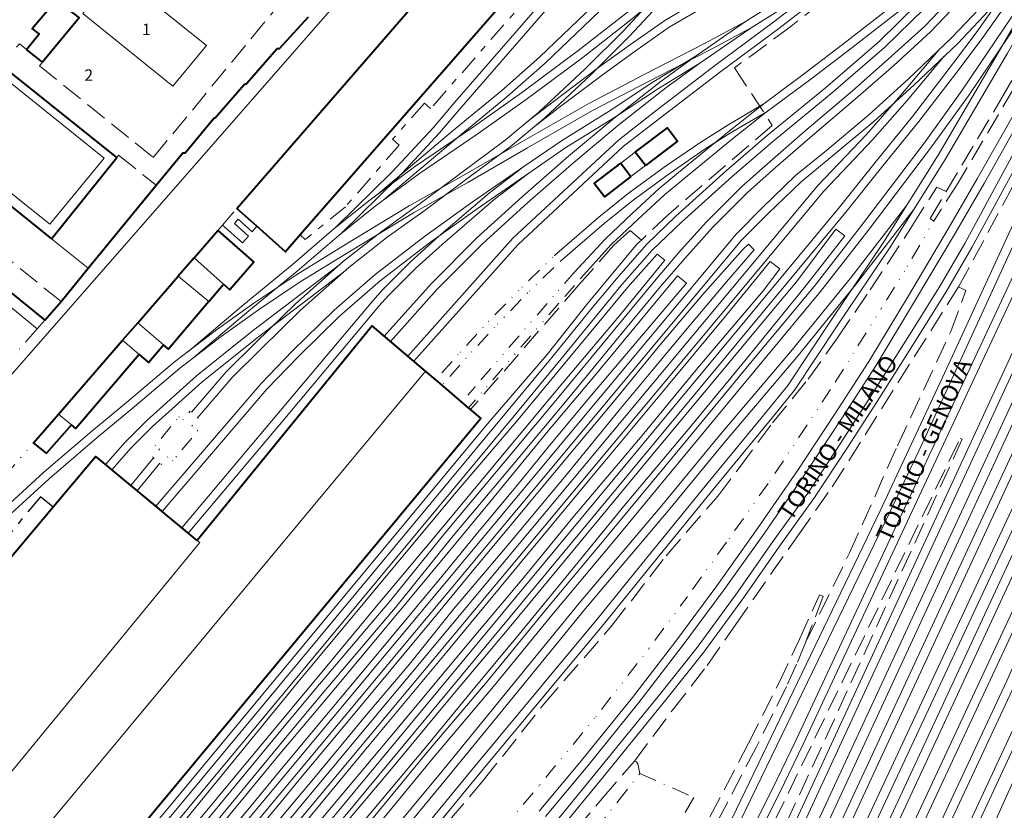
# Model space of a CAD drawing. Units: metres. Extents: x 1394975 to 1396314, y 4989284 to 4991508.
# Drawn here: x 1395324 to 1395496, y 4989614 to 4989753 of the extents above; entities that cross this region are included whole.
import ezdxf

# ---------------------------------------------------------------- set-up
doc = ezdxf.new("R2010")
doc.units = ezdxf.units.M
doc.header["$LTSCALE"] = 0.03
doc.header["$MEASUREMENT"] = 0
for name, pattern in [('DGN Style 3', [179.623203, 128.302288, -51.320915]), ('DGN Style 4', [205.411963, 102.641831, -51.320915, 0.128302, -51.320915]), ('DGN Style 6', [244.030952, 0.128302, -51.320915, 89.811602, -51.320915, 0.128302, -51.320915]), ('DGN Style 7', [256.604576, 115.472059, -51.320915, 38.490686, -51.320915])]:
    doc.linetypes.add(name, pattern=pattern)
for name, color, linetype in [('1_Dividente Area Porticata', 10, 'Continuous'), ('1_Edificio a Terra', 10, 'Continuous'), ('1_Unità Volumetrica', 10, 'Continuous'), ('3_Dividente Indefinita - Manufatto a Raso', 10, 'Continuous'), ('3_Elemento di Copertura di Base', 10, 'Continuous'), ('3_Elemento di Copertura di Sopra', 10, 'Continuous'), ('3_Manufatto', 10, 'Continuous'), ('3_Muro di Sostegno', 10, 'Continuous'), ('3_Recinzione Stabile', 10, 'Continuous'), ('4_Marciapiede', 10, 'Continuous'), ('T_Nomi_Via', 10, 'Continuous'), ('T_Numero Piani', 10, 'Continuous'), ('v_Binari', 10, 'Continuous')]:
    doc.layers.add(name, color=color, linetype=linetype)
doc.styles.add('Style-SWISS_LITE_COND', font='SWISS_LITE_COND.shx')

# ---------------------------------------------------------------- blocks, each defined once
blk = doc.blocks.new('to_f079')
at = {"layer": '1_Dividente Area Porticata', "color": 253, "linetype": 'DGN Style 3', "lineweight": 13}
blk.add_line((1395331.12, 4989703.314), (1395307.612, 4989722.224), dxfattribs=at)
for points in [[(1395327.843, 4989745.234), (1395327.344, 4989744.629), (1395347.271, 4989728.553), (1395368.294, 4989754.112), (1395348.508, 4989770.339), (1395348.178, 4989769.915)], [(1395340.872, 4989728.559), (1395341.196, 4989728.961), (1395347.798, 4989723.688)]]:
    blk.add_lwpolyline(points, dxfattribs=at)
at = {"layer": '1_Edificio a Terra', "color": 7, "linetype": 'Continuous', "lineweight": 40}
for p, q in [((1395361.931, 4989719.62), (1395428.416, 4989796.28)), ((1395412.579, 4989760.338), (1395373.009, 4989714.97)), ((1395327.843, 4989745.234), (1395325.037, 4989747.491)), ((1395340.872, 4989728.559), (1395320.702, 4989744.72)), ((1395329.448, 4989714.325), (1395340.872, 4989728.559)), ((1395433.498, 4989727.132), (1395431.712, 4989729.477)), ((1395429.174, 4989727.543), (1395430.96, 4989725.198)), ((1395335.891, 4989709.141), (1395347.798, 4989723.688)), ((1395365.442, 4989716.499), (1395361.931, 4989719.62)), ((1395304.988, 4989718.879), (1395328.248, 4989700.033)), ((1395354.413, 4989710.952), (1395358.591, 4989715.768)), ((1395354.413, 4989710.952), (1395351.659, 4989707.776)), ((1395331.12, 4989703.314), (1395335.891, 4989709.141)), ((1395344.546, 4989699.575), (1395351.659, 4989707.776)), ((1395356.978, 4989703.283), (1395359.586, 4989706.357)), ((1395328.248, 4989700.033), (1395331.12, 4989703.314)), ((1395344.546, 4989699.575), (1395341.885, 4989696.506)), ((1395330.648, 4989683.55), (1395341.885, 4989696.506)), ((1395396.765, 4989689.56), (1395394.963, 4989691.095)), ((1395397.863, 4989688.624), (1395396.765, 4989689.56)), ((1395401.336, 4989685.665), (1395397.863, 4989688.624)), ((1395402.505, 4989684.67), (1395401.336, 4989685.665)), ((1395326.305, 4989678.542), (1395330.648, 4989683.55)), ((1395402.872, 4989684.357), (1395402.505, 4989684.67)), ((1395329.736, 4989667.277), (1395295.346, 4989626.412))]:
    blk.add_line(p, q, dxfattribs=at)
for points in [[(1395325.037, 4989747.491), (1395327.259, 4989750.209), (1395326.073, 4989751.164), (1395330.281, 4989756.214)], [(1395330.281, 4989756.214), (1395334.283, 4989753.042), (1395327.843, 4989745.234)], [(1395347.798, 4989723.688), (1395352.443, 4989729.357), (1395352.844, 4989729.36), (1395357.923, 4989735.496), (1395358.123, 4989735.498), (1395363.204, 4989741.334), (1395363.604, 4989741.537), (1395368.984, 4989747.676), (1395369.384, 4989747.679), (1395374.467, 4989753.216)], [(1395313.868, 4989736.342), (1395309.193, 4989730.624), (1395329.448, 4989714.325)], [(1395431.712, 4989729.477), (1395437.359, 4989733.778), (1395439.145, 4989731.433), (1395433.498, 4989727.132)], [(1395430.96, 4989725.198), (1395426.303, 4989721.652), (1395424.518, 4989723.996), (1395429.174, 4989727.543)], [(1395373.009, 4989714.97), (1395370.455, 4989712.04), (1395365.442, 4989716.499)], [(1395358.591, 4989715.768), (1395364.87, 4989710.202), (1395360.686, 4989705.38), (1395359.586, 4989706.357)], [(1395356.978, 4989703.283), (1395349.929, 4989694.977), (1395349.045, 4989695.732)], [(1395394.963, 4989691.095), (1395385.619, 4989699.056), (1395354.958, 4989661.418)], [(1395344.823, 4989694.002), (1395346.433, 4989692.632), (1395349.045, 4989695.732)], [(1395344.823, 4989694.002), (1395333.719, 4989681.035), (1395332.948, 4989681.666)], [(1395273.963, 4989528.837), (1395275.563, 4989527.554), (1395404.65, 4989682.842), (1395402.872, 4989684.357)], [(1395332.948, 4989681.666), (1395328.577, 4989676.719), (1395326.305, 4989678.542)], [(1395354.958, 4989661.418), (1395352.586, 4989663.387), (1395349.198, 4989666.199), (1395348, 4989667.194), (1395343.29, 4989671.104), (1395340.27, 4989673.611), (1395339.109, 4989674.575), (1395337.207, 4989676.154), (1395329.736, 4989667.277)]]:
    blk.add_lwpolyline(points, dxfattribs=at)
at = {"layer": '1_Unità Volumetrica', "color": 253, "linetype": 'Continuous', "lineweight": 0}
for p, q in [((1395329.448, 4989714.325), (1395335.891, 4989709.141)), ((1395359.586, 4989706.357), (1395354.413, 4989710.952)), ((1395351.659, 4989707.776), (1395356.978, 4989703.283)), ((1395349.045, 4989695.732), (1395344.546, 4989699.575)), ((1395341.885, 4989696.506), (1395344.823, 4989694.002)), ((1395394.963, 4989691.095), (1395291.606, 4989566.95)), ((1395330.648, 4989683.55), (1395332.948, 4989681.666))]:
    blk.add_line(p, q, dxfattribs=at)
for points in [[(1395350.702, 4989741.085), (1395334.906, 4989753.799), (1395340.75, 4989760.904), (1395356.625, 4989748.164), (1395350.702, 4989741.085)], [(1395323.328, 4989747.871), (1395323.825, 4989748.467), (1395325.037, 4989747.491)], [(1395354.958, 4989661.418), (1395355.406, 4989661.046), (1395310.634, 4989606.628), (1395310.117, 4989607.052)]]:
    blk.add_lwpolyline(points, dxfattribs=at)
at = {"layer": '3_Dividente Indefinita - Manufatto a Raso', "color": 30, "linetype": 'DGN Style 3', "lineweight": 0}
for p, q in [((1395466.888, 4989715.977), (1395468.427, 4989714.793)), ((1395451.576, 4989713.366), (1395452.525, 4989712.373)), ((1395435.572, 4989711.618), (1395436.873, 4989710.57)), ((1395455.368, 4989710.316), (1395457.068, 4989709.022)), ((1395439.147, 4989707.835), (1395440.685, 4989706.503))]:
    blk.add_line(p, q, dxfattribs=at)
for points in [[(1395488.369, 4989705.901), (1395516.034, 4989757.012), (1395565.894, 4989862.932)], [(1395483.995, 4989776.85), (1395484.872, 4989775.934), (1395477.921, 4989770.484), (1395466.232, 4989762.673), (1395468.666, 4989759.173), (1395459.043, 4989751.557), (1395449.135, 4989744.287), (1395455.705, 4989734.179), (1395437.542, 4989718.559), (1395432.799, 4989714.085)], [(1395486.18, 4989722.59), (1395495.778, 4989738.691), (1395505.99, 4989756.455), (1395516.026, 4989774.319), (1395509.45, 4989761.498), (1395503.479, 4989750.388), (1395498.09, 4989740.753), (1395488.295, 4989724.094), (1395484.007, 4989717.404)], [(1395395.703, 4989608.257), (1395405.094, 4989619.345), (1395415.678, 4989632.73), (1395427.676, 4989646.551), (1395437.127, 4989658.757), (1395446.157, 4989669.192), (1395449.99, 4989674.235), (1395455.773, 4989682.059), (1395462.009, 4989689.671), (1395467.155, 4989696.946), (1395472.885, 4989705.374), (1395480.247, 4989716.573), (1395484.552, 4989723.365), (1395486.18, 4989722.59)], [(1395484.007, 4989717.404), (1395483.376, 4989717.887), (1395486.18, 4989722.59)], [(1395432.799, 4989714.085), (1395430.824, 4989715.748), (1395427.954, 4989713.163), (1395421.851, 4989706.238), (1395402.872, 4989684.357)], [(1395431.574, 4989622.758), (1395438.2, 4989631.604), (1395444.33, 4989639.534), (1395449.256, 4989646.609), (1395460.211, 4989662.253), (1395466.238, 4989670.821), (1395488.369, 4989705.901)], [(1395461.616, 4989643.673), (1395469.278, 4989659.253), (1395477.651, 4989678.029), (1395487.02, 4989698.08), (1395489.611, 4989705.239), (1395488.369, 4989705.901)], [(1395446.739, 4989592.819), (1395488.651, 4989679.321), (1395488.991, 4989679.182), (1395466.607, 4989630.101), (1395458.28, 4989612.091), (1395408.836, 4989506.986), (1395441.61, 4989580.139)], [(1395427.33, 4989579.53), (1395451.585, 4989625.911), (1395456.861, 4989636.393), (1395460.515, 4989644.111), (1395464.005, 4989651.903), (1395464.63, 4989651.649), (1395461.616, 4989643.673)], [(1395461.616, 4989643.673), (1395459.986, 4989639.734), (1395458.224, 4989635.85), (1395452.894, 4989625.152), (1395443.523, 4989607.124), (1395439.572, 4989599.744), (1395433.642, 4989589.52), (1395427.33, 4989579.53)], [(1395414.43, 4989602.458), (1395425.911, 4989616.22), (1395431.574, 4989622.758)], [(1395431.574, 4989622.758), (1395431.958, 4989622.649), (1395432.178, 4989622.266), (1395432.37, 4989621.452), (1395432.529, 4989620.587)]]:
    blk.add_lwpolyline(points, dxfattribs=at)
at = {"layer": '3_Elemento di Copertura di Base', "color": 30, "linetype": 'DGN Style 7', "lineweight": 30}
blk.add_lwpolyline([(1395329.736, 4989667.277), (1395327.515, 4989669.102), (1395293.417, 4989627.998), (1395295.346, 4989626.412)], dxfattribs=at)
at = {"layer": '3_Elemento di Copertura di Sopra', "color": 30, "linetype": 'DGN Style 7', "lineweight": 13}
for p, q in [((1395429.174, 4989727.543), (1395431.712, 4989729.477)), ((1395430.96, 4989725.198), (1395433.498, 4989727.132))]:
    blk.add_line(p, q, dxfattribs=at)
blk.add_lwpolyline([(1395413.449, 4989759.579), (1395412.62, 4989758.632), (1395413.791, 4989757.606), (1395395.869, 4989737.15), (1395394.786, 4989738.099), (1395389.213, 4989731.738), (1395390.366, 4989730.728), (1395380.947, 4989719.929), (1395373.898, 4989714.195), (1395373.009, 4989714.97)], dxfattribs=at)
at = {"layer": '3_Manufatto', "color": 30, "linetype": 'Continuous', "lineweight": 0}
for points in [[(1395329.154, 4989716.84), (1395311.392, 4989731.077), (1395321.033, 4989742.614), (1395338.69, 4989728.41), (1395329.154, 4989716.84)], [(1395365.442, 4989716.499), (1395364.607, 4989715.535), (1395362.153, 4989717.728), (1395361.494, 4989716.972), (1395363.952, 4989714.778), (1395362.917, 4989713.58), (1395359.39, 4989716.691)], [(1395323.498, 4989543.918), (1395332.085, 4989553.871), (1395341.101, 4989563.759), (1395353.011, 4989578.222), (1395365.444, 4989593.236), (1395377.412, 4989607.597), (1395388.411, 4989620.722), (1395398.568, 4989632.955), (1395409.92, 4989646.449), (1395421.956, 4989661.033), (1395435.622, 4989677.572), (1395445.904, 4989689.884), (1395456.587, 4989702.755), (1395459.968, 4989706.763), (1395466.888, 4989715.977)], [(1395468.427, 4989714.793), (1395461.328, 4989705.697), (1395450.389, 4989692.283), (1395441.262, 4989681.225), (1395429.723, 4989667.435), (1395420.648, 4989656.325), (1395411.368, 4989644.992), (1395403.623, 4989635.662), (1395394.704, 4989624.845), (1395385.313, 4989613.652), (1395376.061, 4989602.537), (1395368.929, 4989593.917), (1395359.773, 4989582.958), (1395350.783, 4989572.439), (1395342.483, 4989563.084), (1395333.752, 4989553.156), (1395324.225, 4989543.478)], [(1395276.735, 4989526.556), (1395405.822, 4989681.844), (1395416.29, 4989694.045), (1395423.187, 4989702.702), (1395432.078, 4989713.405), (1395432.799, 4989714.085)], [(1395312.125, 4989546.572), (1395322.556, 4989559.236), (1395332.295, 4989570.86), (1395342.053, 4989582.464), (1395351.742, 4989594.14), (1395360.973, 4989605.219), (1395368.79, 4989614.546), (1395373.662, 4989620.488), (1395379.394, 4989627.318), (1395388.919, 4989638.729), (1395396.633, 4989648.121), (1395403.115, 4989655.963), (1395410.673, 4989665.013), (1395417.825, 4989673.644), (1395427.902, 4989685.708), (1395436.035, 4989695.629), (1395443.52, 4989704.499), (1395450.589, 4989712.433), (1395451.576, 4989713.366)], [(1395287.097, 4989533.31), (1395299.957, 4989548.913), (1395311.899, 4989563.202), (1395325.797, 4989579.978), (1395337.488, 4989594.051), (1395352.098, 4989611.434), (1395372.446, 4989636.334), (1395384.337, 4989650.661), (1395400.048, 4989669.513), (1395410.924, 4989682.298), (1395423.906, 4989697.99), (1395430.334, 4989705.746), (1395435.572, 4989711.618)], [(1395452.525, 4989712.373), (1395447.711, 4989706.745), (1395440.549, 4989698.225), (1395435.047, 4989691.63), (1395428.894, 4989684.25), (1395419.847, 4989673.149), (1395409.661, 4989660.98), (1395399.878, 4989649.379), (1395392.154, 4989639.73), (1395384.57, 4989630.821), (1395375.72, 4989620.066), (1395368.324, 4989611.296), (1395359.698, 4989600.891), (1395352.467, 4989592.191), (1395344.058, 4989581.997), (1395333.773, 4989569.627), (1395324.797, 4989559.137), (1395315.684, 4989548.085), (1395314.226, 4989546.47)], [(1395436.873, 4989710.57), (1395428.842, 4989700.689), (1395418.382, 4989688.289), (1395406.456, 4989673.974), (1395396.453, 4989661.87), (1395386.406, 4989649.88), (1395377.401, 4989639.035), (1395365.555, 4989624.811), (1395354.921, 4989612.004), (1395343.024, 4989597.574), (1395333.245, 4989585.875), (1395318.773, 4989568.473), (1395308.49, 4989556.245), (1395300.692, 4989546.918), (1395294.014, 4989538.788), (1395288.23, 4989532.395)], [(1395455.368, 4989710.316), (1395447.542, 4989700.721), (1395437.511, 4989688.673), (1395423.788, 4989672.158), (1395411.537, 4989657.429), (1395398.152, 4989641.262), (1395385.039, 4989625.464), (1395373.647, 4989611.673), (1395360.841, 4989596.345), (1395349.268, 4989582.319), (1395337.812, 4989568.71), (1395325.505, 4989554.022), (1395318.813, 4989546.26)], [(1395297.677, 4989537.721), (1395305.71, 4989547.3), (1395313.202, 4989556.275), (1395320.625, 4989565.099), (1395327.678, 4989573.85), (1395335.111, 4989582.728), (1395342.692, 4989591.623), (1395352.439, 4989603.496), (1395359.911, 4989612.429), (1395369.503, 4989624.079), (1395378.051, 4989634.197), (1395389.496, 4989647.936), (1395398.916, 4989659.333), (1395406.465, 4989668.432), (1395416.516, 4989680.701), (1395424.149, 4989689.756), (1395433.967, 4989701.593), (1395439.147, 4989707.835)], [(1395327.226, 4989552.568), (1395335.462, 4989562.579), (1395348.131, 4989578.11), (1395356.884, 4989588.686), (1395367.263, 4989601.139), (1395376.94, 4989612.806), (1395390.276, 4989628.763), (1395401.053, 4989641.689), (1395412.114, 4989654.89), (1395420.805, 4989665.424), (1395432.927, 4989679.799), (1395442.706, 4989691.678), (1395454.105, 4989705.161), (1395457.068, 4989709.022)], [(1395440.685, 4989706.503), (1395431.186, 4989695.32), (1395423.729, 4989686.469), (1395416.47, 4989677.772), (1395411.142, 4989671.255), (1395404.375, 4989663.119), (1395397.808, 4989655.081), (1395392.323, 4989648.518), (1395385.091, 4989639.788), (1395378.581, 4989631.962), (1395370.03, 4989621.745), (1395364.351, 4989614.874), (1395356.586, 4989605.528), (1395349.925, 4989597.485), (1395342.752, 4989588.783), (1395334.841, 4989579.489), (1395327.738, 4989570.86), (1395319.894, 4989561.466), (1395312.443, 4989552.61), (1395304.863, 4989543.593), (1395298.811, 4989536.788)], [(1395316.659, 4989699.561), (1395320.265, 4989703.929), (1395326.908, 4989698.502)]]:
    blk.add_lwpolyline(points, dxfattribs=at)
at = {"layer": '3_Muro di Sostegno', "color": 2, "linetype": 'DGN Style 6', "lineweight": 0}
blk.add_line((1395320.186, 4989671.486), (1395326.305, 4989678.542), dxfattribs=at)
for points in [[(1395324.568, 4989529.613), (1395329.07, 4989533.197), (1395338.935, 4989541.932), (1395352.636, 4989554.217), (1395365.142, 4989565.689), (1395376.156, 4989576.743), (1395393.362, 4989594.404), (1395406.145, 4989608.178), (1395415, 4989618.604), (1395424.787, 4989630.512), (1395434.167, 4989642.546), (1395440.79, 4989651.508), (1395448.158, 4989661.767), (1395455.269, 4989671.798), (1395465.884, 4989687.803), (1395474.867, 4989702.16), (1395479.369, 4989709.457), (1395484.007, 4989717.404)], [(1395396.765, 4989689.56), (1395401.031, 4989694.391), (1395405.999, 4989699.806), (1395411.817, 4989705.796), (1395417.577, 4989711.381), (1395418.633, 4989710.396), (1395412.872, 4989704.811), (1395407.054, 4989698.821), (1395402.087, 4989693.406), (1395397.863, 4989688.624)], [(1395401.336, 4989685.665), (1395403.597, 4989688.314), (1395418.238, 4989705.225), (1395420.978, 4989708.349), (1395422.153, 4989707.36), (1395419.413, 4989704.236), (1395404.771, 4989687.326), (1395402.505, 4989684.67)], [(1395348.688, 4989674.76), (1395347.184, 4989676.007), (1395348.353, 4989677.417), (1395347.586, 4989678.053), (1395351.777, 4989683.105), (1395352.439, 4989682.556), (1395353.716, 4989684.095), (1395355.165, 4989682.892), (1395354.04, 4989681.537), (1395354.942, 4989680.788), (1395355.061, 4989680.641), (1395350.688, 4989675.37), (1395349.803, 4989676.104), (1395348.688, 4989674.76)]]:
    blk.add_lwpolyline(points, dxfattribs=at)
at = {"layer": '3_Recinzione Stabile', "color": 4, "linetype": 'DGN Style 4', "lineweight": 0}
for p, q in [((1395359.39, 4989716.691), (1395361.931, 4989719.62)), ((1395358.591, 4989715.768), (1395359.39, 4989716.691)), ((1395328.248, 4989700.033), (1395326.908, 4989698.502)), ((1395326.908, 4989698.502), (1395323.173, 4989694.234))]:
    blk.add_line(p, q, dxfattribs=at)
for points in [[(1395234.708, 4989447.575), (1395247.662, 4989455.701), (1395260.68, 4989464.578), (1395270.312, 4989470.954), (1395279.14, 4989477.099), (1395296.107, 4989489.276), (1395314.779, 4989503.523), (1395325.521, 4989512.039), (1395346.171, 4989529.695), (1395351.6, 4989534.455), (1395361.327, 4989543.245), (1395389.915, 4989571.25), (1395401.077, 4989582.914), (1395420.727, 4989605.584), (1395432.529, 4989620.587)], [(1395432.529, 4989620.587), (1395441.968, 4989616.39), (1395425.169, 4989586.991)]]:
    blk.add_lwpolyline(points, dxfattribs=at)
at = {"layer": '4_Marciapiede', "color": 253, "linetype": 'Continuous', "lineweight": 13}
blk.add_lwpolyline([(1395420.446, 4989802.791), (1395420.286, 4989802.443), (1395311.833, 4989678.461)], dxfattribs=at)
at = {"layer": 'v_Binari', "color": 4, "linetype": 'Continuous', "lineweight": 0}
for p, q in [((1395343.336, 4989671.066), (1395347.333, 4989675.884)), ((1395344.44, 4989670.15), (1395348.437, 4989674.968))]:
    blk.add_line(p, q, dxfattribs=at)
for points in [[(1395553.466, 4989868.541), (1395540.946, 4989838.526), (1395530.736, 4989815.041), (1395522.812, 4989798.05), (1395515.751, 4989783.309), (1395505.039, 4989763.825), (1395495.7, 4989747.586), (1395484.771, 4989728.957), (1395475.298, 4989713.785), (1395466.024, 4989700.033), (1395458.449, 4989688.563), (1395454.858, 4989684.122), (1395444.494, 4989671.566), (1395433.679, 4989658.298), (1395425.036, 4989647.604), (1395415.464, 4989636.131), (1395403.684, 4989621.919), (1395391.281, 4989606.841), (1395374.891, 4989587.314), (1395367.369, 4989578.943), (1395360.059, 4989571.661), (1395352.781, 4989564.631), (1395345.63, 4989558.753), (1395339.773, 4989554.081)], [(1395554.775, 4989867.95), (1395542.267, 4989837.964), (1395532.045, 4989814.451), (1395524.113, 4989797.444), (1395517.008, 4989782.618), (1395506.29, 4989763.122), (1395496.941, 4989746.865), (1395485.999, 4989728.214), (1395476.502, 4989713.004), (1395467.217, 4989699.236), (1395459.646, 4989687.773), (1395455.955, 4989683.197), (1395445.604, 4989670.656), (1395434.793, 4989657.394), (1395426.145, 4989646.693), (1395416.568, 4989635.213), (1395404.79, 4989621.006), (1395392.389, 4989605.929), (1395375.958, 4989586.355), (1395368.41, 4989577.954), (1395361.064, 4989570.636), (1395353.736, 4989563.558), (1395346.533, 4989557.638), (1395340.727, 4989553.007)], [(1395558.618, 4989866.215), (1395548.973, 4989844.974), (1395541.587, 4989827.993), (1395533.425, 4989809.164), (1395526.477, 4989793.891), (1395517.227, 4989774.077), (1395511.427, 4989762.315), (1395503.748, 4989746.883), (1395497.679, 4989735.52), (1395491.646, 4989724.842), (1395486.564, 4989716.072), (1395479.432, 4989704.025), (1395472.641, 4989692.792), (1395466.626, 4989683.524), (1395460.191, 4989673.743), (1395453.16, 4989663.534), (1395446.028, 4989653.472), (1395438.801, 4989643.785), (1395431.225, 4989633.9), (1395422.312, 4989622.839), (1395414.878, 4989613.953)], [(1395559.926, 4989865.625), (1395550.285, 4989844.391), (1395542.904, 4989827.421), (1395534.736, 4989808.581), (1395527.78, 4989793.291), (1395518.521, 4989773.456), (1395512.714, 4989761.68), (1395505.014, 4989746.207), (1395498.937, 4989734.829), (1395492.891, 4989724.13), (1395487.802, 4989715.347), (1395480.664, 4989703.288), (1395473.857, 4989692.03), (1395467.827, 4989682.739), (1395461.381, 4989672.942), (1395454.336, 4989662.712), (1395447.189, 4989652.628), (1395439.946, 4989642.92), (1395432.354, 4989633.013), (1395423.421, 4989621.929), (1395415.971, 4989613.023)], [(1395561.415, 4989864.953), (1395554.006, 4989848.181), (1395545.524, 4989827.723), (1395540.302, 4989815.836), (1395533.332, 4989800.524), (1395526.127, 4989784.796), (1395520.381, 4989772.615), (1395514.412, 4989760.697), (1395506.765, 4989745.856), (1395501.372, 4989735.485), (1395496.191, 4989725.902), (1395489.44, 4989713.46), (1395485.174, 4989706.164), (1395480.485, 4989698.592), (1395472.874, 4989686.531), (1395467.712, 4989678.526), (1395461.94, 4989669.743), (1395455.7, 4989661.093), (1395449.713, 4989652.448), (1395442.58, 4989642.688), (1395436.212, 4989634.66), (1395425.148, 4989621.093), (1395416.553, 4989610.565)], [(1395562.723, 4989864.363), (1395555.325, 4989847.616), (1395546.844, 4989827.16), (1395541.612, 4989815.25), (1395534.637, 4989799.928), (1395527.429, 4989784.191), (1395521.671, 4989771.988), (1395515.695, 4989760.053), (1395508.038, 4989745.194), (1395502.64, 4989734.813), (1395497.453, 4989725.219), (1395490.69, 4989712.755), (1395486.403, 4989705.424), (1395481.702, 4989697.831), (1395474.084, 4989685.759), (1395468.915, 4989677.743), (1395463.122, 4989668.929), (1395456.871, 4989660.265), (1395450.883, 4989651.616), (1395443.722, 4989641.818), (1395437.33, 4989633.76), (1395426.26, 4989620.186), (1395417.652, 4989609.642)], [(1395568.722, 4989861.656), (1395545.454, 4989814.723), (1395534.351, 4989792.359), (1395523.251, 4989769.993), (1395516.598, 4989756.361), (1395506.839, 4989735.806), (1395497.181, 4989715.202), (1395485.975, 4989690.875), (1395474.649, 4989666.606), (1395442.576, 4989600.001), (1395435.127, 4989585.122), (1395423.431, 4989563.066), (1395411.755, 4989540.998), (1395397.75, 4989514.042), (1395390.881, 4989500.498), (1395383.589, 4989487.195), (1395351.33, 4989418.934), (1395288.807, 4989284)], [(1395570.24, 4989860.971), (1395546.757, 4989813.759), (1395535.621, 4989791.341), (1395524.514, 4989768.908), (1395511.396, 4989741.737), (1395498.543, 4989714.439), (1395487.464, 4989690.319), (1395481.927, 4989678.259), (1395476.252, 4989666.263), (1395443.978, 4989599.538), (1395436.443, 4989584.626), (1395424.565, 4989562.55), (1395412.756, 4989540.436), (1395398.761, 4989513.397), (1395391.915, 4989499.803), (1395384.774, 4989486.237), (1395353.095, 4989418.934), (1395290.645, 4989284)], [(1395379.323, 4989716.389), (1395389.085, 4989725.963), (1395396.355, 4989733.809), (1395400.127, 4989738.243), (1395420.391, 4989761.625), (1395432.161, 4989775.305), (1395450.765, 4989796.764), (1395499.996, 4989852.958), (1395501.072, 4989852.009), (1395433.247, 4989774.367), (1395421.477, 4989760.687), (1395401.215, 4989737.308), (1395397.428, 4989732.856), (1395390.114, 4989724.962), (1395380.276, 4989715.314)], [(1395306.393, 4989560.193), (1395409.148, 4989683.921), (1395416.568, 4989692.868), (1395424.189, 4989702.19), (1395428.419, 4989707.311), (1395433.665, 4989713.284), (1395438.845, 4989718.25), (1395447.713, 4989726.248), (1395454.823, 4989732.394), (1395465.038, 4989740.785), (1395474.44, 4989748.87), (1395481.29, 4989755.59), (1395494.807, 4989770.04), (1395499.513, 4989774.498), (1395505.915, 4989781.153), (1395512.665, 4989789.392), (1395518.815, 4989797.35), (1395523.864, 4989804.988), (1395532.773, 4989819.725)], [(1395307.495, 4989559.274), (1395410.253, 4989683.005), (1395417.676, 4989691.955), (1395425.297, 4989701.279), (1395429.511, 4989706.38), (1395434.703, 4989712.291), (1395439.822, 4989717.199), (1395448.663, 4989725.172), (1395455.748, 4989731.296), (1395465.961, 4989739.686), (1395475.412, 4989747.813), (1395482.317, 4989754.587), (1395495.825, 4989769.028), (1395500.524, 4989773.48), (1395506.988, 4989780.2), (1395513.788, 4989788.498), (1395519.983, 4989796.515), (1395525.077, 4989804.221), (1395534.051, 4989819.065)], [(1395551.18, 4989817.271), (1395536.847, 4989789.117), (1395532.242, 4989779.862), (1395524.779, 4989764.795), (1395517.493, 4989749.638), (1395459.83, 4989626.335), (1395455.715, 4989617.756), (1395448.183, 4989602.892), (1395424.751, 4989558.63), (1395411.528, 4989533.443), (1395405.01, 4989520.785), (1395398.776, 4989507.983), (1395360.52, 4989430.102), (1395347.687, 4989401.496), (1395293.012, 4989284)], [(1395542.786, 4989797.697), (1395538.13, 4989788.474), (1395533.527, 4989779.224), (1395526.069, 4989764.166), (1395518.79, 4989749.023), (1395461.127, 4989625.721), (1395457.002, 4989617.121), (1395449.457, 4989602.232), (1395426.02, 4989557.961), (1395412.801, 4989532.781), (1395406.293, 4989520.142), (1395400.07, 4989507.362), (1395361.72, 4989429.356), (1395348.863, 4989400.466), (1395294.668, 4989284)], [(1395330.834, 4989572.918), (1395449.399, 4989715.129), (1395453.94, 4989719.717), (1395459.812, 4989725.388), (1395464.926, 4989729.574), (1395472.561, 4989735.966), (1395479.535, 4989742.266), (1395487.2, 4989749.571), (1395494.404, 4989757.249), (1395500.521, 4989764.32), (1395507.115, 4989772.719), (1395511.594, 4989778.713), (1395515.331, 4989784.339), (1395520.672, 4989793.582)], [(1395331.929, 4989571.99), (1395450.418, 4989714.12), (1395454.948, 4989718.696), (1395460.767, 4989724.315), (1395465.842, 4989728.469), (1395473.503, 4989734.883), (1395480.512, 4989741.214), (1395488.219, 4989748.559), (1395495.471, 4989756.289), (1395501.628, 4989763.407), (1395508.254, 4989771.846), (1395512.767, 4989777.886), (1395516.551, 4989783.583), (1395521.937, 4989792.903)], [(1395412.865, 4989734.864), (1395417.337, 4989738.325), (1395425.289, 4989744.314), (1395430.878, 4989748.343), (1395436.877, 4989752.581), (1395450.128, 4989760.386), (1395459.29, 4989765.368), (1395468.648, 4989771.207), (1395478.611, 4989778.688), (1395485.177, 4989784.392), (1395492.417, 4989791.579), (1395493.428, 4989790.561), (1395486.155, 4989783.34), (1395479.514, 4989777.571), (1395469.46, 4989770.023), (1395460.013, 4989764.128), (1395450.835, 4989759.137), (1395437.652, 4989751.372), (1395431.717, 4989747.179), (1395426.141, 4989743.159), (1395418.208, 4989737.185), (1395413.765, 4989733.746)], [(1395510.956, 4989787.306), (1395505.386, 4989779.07), (1395502.162, 4989774.674), (1395496.692, 4989767.802), (1395492.723, 4989762.93), (1395488.471, 4989757.971), (1395482.468, 4989751.592), (1395476.051, 4989745.763), (1395469.804, 4989740.261), (1395461.413, 4989733.151), (1395455.341, 4989727.875), (1395450.416, 4989723.449), (1395444.183, 4989717.262), (1395439.308, 4989711.823), (1395435.067, 4989706.87), (1395426.985, 4989697.068), (1395418.997, 4989687.355), (1395409.511, 4989676.005), (1395398.406, 4989662.774), (1395388.894, 4989650.945), (1395375.776, 4989635.488), (1395369.118, 4989627.472), (1395358.94, 4989615.13), (1395344.956, 4989598.293)], [(1395512.108, 4989786.448), (1395506.56, 4989778.244), (1395503.303, 4989773.802), (1395497.809, 4989766.902), (1395493.824, 4989762.01), (1395489.538, 4989757.012), (1395483.474, 4989750.568), (1395477.008, 4989744.693), (1395470.742, 4989739.176), (1395462.348, 4989732.062), (1395456.292, 4989726.799), (1395451.402, 4989722.406), (1395445.223, 4989716.273), (1395440.388, 4989710.878), (1395436.166, 4989705.947), (1395428.093, 4989696.155), (1395420.102, 4989686.439), (1395410.611, 4989675.084), (1395399.515, 4989661.863), (1395390.013, 4989650.045), (1395376.88, 4989634.571), (1395370.224, 4989626.557), (1395360.046, 4989614.216), (1395346.059, 4989597.375)], [(1395444.357, 4989775.978), (1395434.585, 4989765.352), (1395424.39, 4989755.17), (1395414.94, 4989746.155), (1395408.284, 4989740.26), (1395399.898, 4989733.315), (1395386.61, 4989722.133)], [(1395445.451, 4989775.047), (1395435.621, 4989764.359), (1395425.393, 4989754.143), (1395415.911, 4989745.099), (1395409.217, 4989739.17), (1395400.818, 4989732.214), (1395387.499, 4989721.006)], [(1395389.281, 4989438.925), (1395514.161, 4989708.32), (1395527.429, 4989739.601), (1395529.929, 4989745.83), (1395533.347, 4989755.304), (1395536.596, 4989764.841), (1395538.227, 4989770.115), (1395539.885, 4989775.381)], [(1395353.959, 4989683.892), (1395360.043, 4989690.976), (1395365.239, 4989696.106), (1395372.106, 4989702.829), (1395380.627, 4989710.362), (1395387.407, 4989715.709), (1395394.041, 4989720.503), (1395400.897, 4989725.643), (1395408.931, 4989731.567), (1395414.844, 4989736.523), (1395422.927, 4989744.072), (1395429.696, 4989750.832), (1395438.648, 4989760.502), (1395448.98, 4989772.04)], [(1395505.656, 4989770.861), (1395499.939, 4989762.586), (1395495.681, 4989756.448), (1395491.433, 4989750.432), (1395487.32, 4989744.907), (1395480.3, 4989735.748), (1395473.74, 4989727.674), (1395467.497, 4989719.844), (1395370.902, 4989603.376), (1395356.373, 4989586.106), (1395344.824, 4989572.088), (1395333.41, 4989558.512), (1395323.975, 4989547.139), (1395317.895, 4989540.585), (1395312.814, 4989535.183), (1395304.878, 4989527.785), (1395296.762, 4989520.516)], [(1395506.812, 4989770.009), (1395501.119, 4989761.769), (1395496.857, 4989755.626), (1395492.595, 4989749.59), (1395488.465, 4989744.042), (1395481.427, 4989734.859), (1395474.858, 4989726.774), (1395468.619, 4989718.95), (1395372, 4989602.452), (1395357.476, 4989585.188), (1395345.927, 4989571.17), (1395334.512, 4989557.592), (1395325.054, 4989546.192), (1395318.943, 4989539.605), (1395313.827, 4989534.165), (1395305.846, 4989526.726), (1395297.676, 4989519.408)], [(1395355.064, 4989682.976), (1395361.094, 4989689.996), (1395366.245, 4989695.083), (1395373.083, 4989701.778), (1395381.547, 4989709.26), (1395388.272, 4989714.563), (1395394.881, 4989719.34), (1395401.749, 4989724.488), (1395409.819, 4989730.438), (1395415.796, 4989735.448), (1395423.924, 4989743.039), (1395430.73, 4989749.837), (1395439.709, 4989759.536), (1395450.073, 4989771.109)], [(1395420.978, 4989708.349), (1395426.49, 4989714.321), (1395431.161, 4989718.75), (1395435.884, 4989723.11), (1395440.298, 4989726.765), (1395447.866, 4989732.935), (1395453.806, 4989737.625), (1395461.629, 4989743.444), (1395468.776, 4989748.927), (1395476.382, 4989754.831), (1395482.808, 4989759.746), (1395491.099, 4989766.643), (1395494.807, 4989770.04)], [(1395422.153, 4989707.36), (1395427.518, 4989713.318), (1395432.141, 4989717.702), (1395436.829, 4989722.03), (1395441.209, 4989725.656), (1395448.764, 4989731.816), (1395454.679, 4989736.486), (1395462.494, 4989742.299), (1395469.653, 4989747.791), (1395477.258, 4989753.695), (1395483.705, 4989758.625), (1395492.061, 4989765.578), (1395495.825, 4989769.028)], [(1395507.627, 4989765.447), (1395490.201, 4989739.523), (1395483.643, 4989730.432), (1395472.516, 4989715.743), (1395464.178, 4989705.069), (1395454.21, 4989693.044), (1395441.518, 4989677.695), (1395428.201, 4989661.598), (1395417.122, 4989648.322), (1395406.902, 4989635.804), (1395396.366, 4989623.373), (1395382.604, 4989606.637)], [(1395381.496, 4989607.548), (1395395.264, 4989624.293), (1395405.799, 4989636.722), (1395416.016, 4989649.236), (1395427.097, 4989662.515), (1395440.412, 4989678.61), (1395453.105, 4989693.959), (1395463.06, 4989705.969), (1395471.379, 4989716.618), (1395482.489, 4989731.285), (1395489.024, 4989740.343), (1395506.408, 4989766.206)], [(1395443.141, 4989765.519), (1395436.166, 4989758.965), (1395430.046, 4989753.814), (1395421.641, 4989747.245), (1395411.759, 4989739.875), (1395403.394, 4989733.945), (1395393.062, 4989726.897), (1395385.285, 4989721.156), (1395378.923, 4989716.069), (1395371.584, 4989709.747), (1395363.112, 4989702.788), (1395353.245, 4989694.435)], [(1395444.169, 4989764.516), (1395437.12, 4989757.892), (1395430.95, 4989752.699), (1395422.512, 4989746.104), (1395412.603, 4989738.714), (1395404.213, 4989732.767), (1395393.893, 4989725.726), (1395386.16, 4989720.018), (1395379.84, 4989714.965), (1395372.508, 4989708.649), (1395364.031, 4989701.685), (1395354.145, 4989693.317)], [(1395387.735, 4989697.253), (1395395.994, 4989706.467), (1395403.984, 4989714.448), (1395411.964, 4989721.733), (1395420.034, 4989728.765), (1395427.999, 4989735.459), (1395436.239, 4989741.939), (1395442.228, 4989746.275), (1395451.211, 4989752.506), (1395461.851, 4989759.192), (1395472.595, 4989765.851)], [(1395388.828, 4989696.322), (1395397.036, 4989705.48), (1395404.975, 4989713.41), (1395412.919, 4989720.661), (1395420.957, 4989727.666), (1395428.905, 4989734.346), (1395437.103, 4989740.793), (1395443.058, 4989745.105), (1395452.002, 4989751.308), (1395462.597, 4989757.966), (1395473.418, 4989764.675)], [(1395391.845, 4989693.751), (1395410.242, 4989714.386), (1395428.753, 4989731.601), (1395435.105, 4989736.533), (1395445.819, 4989744.776), (1395455.996, 4989752.328), (1395467.482, 4989761.237), (1395472.595, 4989765.851)], [(1395392.919, 4989692.837), (1395411.117, 4989713.249), (1395429.628, 4989730.463), (1395435.98, 4989735.396), (1395446.685, 4989743.631), (1395456.863, 4989751.185), (1395468.361, 4989760.103), (1395473.418, 4989764.675)], [(1395382.89, 4989429.402), (1395512.763, 4989708.942), (1395519.675, 4989724.451), (1395522.924, 4989732.296), (1395526.012, 4989740.208), (1395528.604, 4989747.32), (1395531.049, 4989754.481)], [(1395451.061, 4989752.402), (1395443.827, 4989748.519), (1395433.37, 4989743.138), (1395423.562, 4989738.03), (1395412.141, 4989731.492), (1395401.554, 4989725.377), (1395392.102, 4989720.077), (1395381.439, 4989713.583), (1395372.236, 4989707.944), (1395364.895, 4989703.027), (1395358.333, 4989698.334), (1395350.993, 4989692.709), (1395342.604, 4989685.589), (1395336.487, 4989680.558), (1395328.123, 4989673.383), (1395320.661, 4989666.541), (1395313.393, 4989659.248), (1395306.204, 4989651.073), (1395300.49, 4989644.331), (1395292.374, 4989634.365), (1395287.941, 4989628.479), (1395282.777, 4989620.79), (1395278.585, 4989614.797), (1395273.819, 4989607.108)], [(1395451.812, 4989751.176), (1395444.495, 4989747.248), (1395434.029, 4989741.864), (1395424.25, 4989736.77), (1395412.856, 4989730.248), (1395402.271, 4989724.135), (1395392.848, 4989718.851), (1395382.187, 4989712.359), (1395373.01, 4989706.736), (1395365.711, 4989701.847), (1395359.187, 4989697.181), (1395351.893, 4989691.591), (1395343.516, 4989684.481), (1395337.411, 4989679.459), (1395329.076, 4989672.309), (1395321.655, 4989665.506), (1395314.441, 4989658.267), (1395307.29, 4989650.135), (1395301.594, 4989643.414), (1395293.504, 4989633.48), (1395289.111, 4989627.647), (1395283.961, 4989619.979), (1395279.784, 4989614.007)], [(1395256.537, 4989491.884), (1395265.901, 4989499.744), (1395271.976, 4989505.032), (1395277.344, 4989510.005), (1395284.939, 4989516.706), (1395293.161, 4989524.325), (1395303.791, 4989534.187), (1395309.73, 4989539.974), (1395316.054, 4989546.518), (1395463.694, 4989723.664), (1395472.224, 4989732.602), (1395478.246, 4989739.462), (1395484.795, 4989747.278)], [(1395257.368, 4989490.713), (1395266.903, 4989498.717), (1395272.978, 4989504.004), (1395278.345, 4989508.977), (1395285.941, 4989515.678), (1395294.163, 4989523.297), (1395304.793, 4989533.159), (1395310.747, 4989538.962), (1395317.086, 4989545.521), (1395464.732, 4989722.673), (1395473.283, 4989731.633), (1395479.336, 4989738.528), (1395485.843, 4989746.295)], [(1395352.287, 4989663.635), (1395369.23, 4989683.769), (1395385.732, 4989703.449), (1395387.488, 4989705.429), (1395392.328, 4989710.267), (1395397.307, 4989714.756), (1395406.11, 4989722.308), (1395412.209, 4989726.992), (1395418.789, 4989731.482), (1395427.319, 4989736.776), (1395434.999, 4989741.85), (1395442.228, 4989746.275)], [(1395353.391, 4989662.719), (1395370.304, 4989682.816), (1395386.806, 4989702.497), (1395388.533, 4989704.445), (1395393.317, 4989709.226), (1395397.862, 4989713.325), (1395407.012, 4989721.192), (1395413.051, 4989725.829), (1395419.572, 4989730.28), (1395428.093, 4989735.568), (1395435.788, 4989740.651), (1395443.058, 4989745.105)], [(1395313.635, 4989284), (1395367.26, 4989400.526), (1395380.651, 4989428.576), (1395525.022, 4989740.653)], [(1395532.233, 4989739.461), (1395529.614, 4989733.612), (1395525.201, 4989725.071), (1395520.858, 4989716.496), (1395405.225, 4989468.813), (1395401.396, 4989461.247), (1395397.377, 4989453.775), (1395393.368, 4989446.328), (1395389.281, 4989438.925)], [(1395411.312, 4989468.718), (1395518.31, 4989699.405), (1395522.375, 4989708.622), (1395526.125, 4989717.973), (1395527.537, 4989721.687), (1395528.929, 4989725.409), (1395531.326, 4989731.881), (1395533.716, 4989738.356)], [(1395417.577, 4989711.381), (1395425.343, 4989718.086), (1395430.497, 4989722.218), (1395436.805, 4989726.858), (1395443.18, 4989731.258), (1395448.096, 4989734.34), (1395454.156, 4989737.885)], [(1395418.633, 4989710.396), (1395426.268, 4989716.988), (1395431.372, 4989721.08), (1395437.638, 4989725.689), (1395443.969, 4989730.059), (1395448.839, 4989733.112), (1395454.949, 4989736.686)], [(1395347.708, 4989667.436), (1395366.146, 4989688.937), (1395371.686, 4989694.67), (1395378.949, 4989701.817), (1395386.132, 4989708.06), (1395394.803, 4989714.728), (1395403.172, 4989720.725), (1395412.209, 4989726.992)], [(1395348.81, 4989666.521), (1395367.178, 4989687.94), (1395372.706, 4989693.659), (1395379.924, 4989700.763), (1395387.041, 4989706.948), (1395395.659, 4989713.576), (1395404.008, 4989719.558), (1395413.051, 4989725.829)], [(1395527.327, 4989725.751), (1395524.736, 4989720.69), (1395522.22, 4989715.592), (1395406.47, 4989467.732), (1395402.708, 4989460.079), (1395398.621, 4989452.594), (1395394.414, 4989445.431), (1395390.186, 4989438.283), (1395387.222, 4989433.404), (1395385.787, 4989430.939), (1395384.483, 4989428.406)], [(1395400.466, 4989451.326), (1395405.458, 4989460.542), (1395410.098, 4989469.935), (1395516.837, 4989699.994), (1395520.863, 4989709.203), (1395524.603, 4989718.536), (1395525.986, 4989722.136), (1395527.327, 4989725.751)], [(1395311.963, 4989284), (1395365.554, 4989400.526), (1395515.704, 4989724.22)], [(1395319.156, 4989537.62), (1395330.067, 4989545.852), (1395338.841, 4989553.16), (1395344.828, 4989559.076), (1395352.455, 4989566.95), (1395358.348, 4989573.441), (1395366.529, 4989583.022), (1395393.794, 4989616.082), (1395397.357, 4989620.357), (1395407.912, 4989633.296), (1395421.918, 4989650.411), (1395436.375, 4989667.535), (1395446.403, 4989679.778), (1395458.925, 4989694.46), (1395469.422, 4989707.392), (1395479.306, 4989720.205)], [(1395320.095, 4989536.531), (1395330.959, 4989544.727), (1395339.806, 4989552.097), (1395345.848, 4989558.066), (1395353.502, 4989565.968), (1395359.425, 4989572.492), (1395367.62, 4989582.091), (1395394.896, 4989615.163), (1395398.464, 4989619.445), (1395409.023, 4989632.388), (1395423.022, 4989649.494), (1395437.479, 4989666.617), (1395447.505, 4989678.858), (1395460.028, 4989693.542), (1395470.548, 4989706.501), (1395480.486, 4989719.385)], [(1395411.312, 4989468.718), (1395413.938, 4989473.118), (1395416.489, 4989477.564), (1395422.23, 4989487.901), (1395424.97, 4989493.136), (1395427.56, 4989498.445), (1395515.889, 4989687.69), (1395518.921, 4989694.57), (1395523.062, 4989705.065), (1395527.015, 4989715.644)], [(1395432.037, 4989494.542), (1395498.194, 4989636.207), (1395504.523, 4989650.473), (1395510.489, 4989664.901), (1395514.735, 4989675.63), (1395518.753, 4989686.444), (1395523.804, 4989700.715), (1395528.639, 4989715.057)], [(1395380.187, 4989709.973), (1395364.606, 4989698.099), (1395354.831, 4989690.284), (1395346.15, 4989682.451), (1395342.343, 4989678.672), (1395338.916, 4989674.736)], [(1395381.098, 4989708.863), (1395365.489, 4989696.968), (1395355.761, 4989689.19), (1395347.111, 4989681.385), (1395343.387, 4989677.686), (1395340.02, 4989673.819)], [(1395432.037, 4989494.542), (1395442.63, 4989512.139), (1395447.641, 4989521.093), (1395452.237, 4989530.259), (1395503.441, 4989640.171), (1395508.806, 4989652.321), (1395513.902, 4989664.597), (1395518.101, 4989675.288), (1395520.029, 4989680.696), (1395521.817, 4989686.16), (1395524.895, 4989696.845), (1395527.487, 4989707.646)], [(1395502.851, 4989705.249), (1395361.971, 4989400.526), (1395308.329, 4989284)], [(1395309.907, 4989284), (1395363.506, 4989400.526), (1395504.033, 4989704.205)], [(1395400.043, 4989447.698), (1395405.685, 4989456.595), (1395411.366, 4989465.47), (1395414.397, 4989470.608), (1395417.333, 4989475.802), (1395423.343, 4989486.697), (1395426.234, 4989492.201), (1395428.965, 4989497.785), (1395517.322, 4989687.129)], [(1395420.402, 4989475.542), (1395425.82, 4989485.669), (1395430.933, 4989495.944), (1395496.793, 4989636.849), (1395503.033, 4989650.916), (1395508.916, 4989665.143), (1395513.245, 4989676.088), (1395517.322, 4989687.129)], [(1395423.369, 4989477.624), (1395428.435, 4989485.824), (1395433.442, 4989494.062), (1395444.031, 4989511.555), (1395449.042, 4989520.457), (1395451.397, 4989524.984), (1395453.622, 4989529.578), (1395504.722, 4989639.488), (1395510.121, 4989651.711), (1395515.263, 4989664.054), (1395519.485, 4989674.762), (1395521.425, 4989680.18), (1395523.223, 4989685.654)], [(1395423.618, 4989474.007), (1395429.873, 4989482.059), (1395435.732, 4989490.419), (1395438.765, 4989495.084), (1395443.082, 4989502.21), (1395447.166, 4989509.479), (1395452.727, 4989519.827), (1395455.388, 4989525.056), (1395457.894, 4989530.36), (1395512.736, 4989652.069), (1395514.583, 4989656.439), (1395517.027, 4989663.127), (1395519.189, 4989669.924), (1395521.374, 4989677.75), (1395523.223, 4989685.654)]]:
    blk.add_lwpolyline(points, dxfattribs=at)
at = {"layer": 'T_Nomi_Via', "color": 7, "linetype": 'Continuous', "lineweight": 0, "style": 'Style-SWISS_LITE_COND'}
for s, height, rotation, p in [('TORINO - MILANO', 2.99998, 55.93666, (1395458.998, 4989664.635)), ('TORINO - GENOVA', 3, 65.6693, (1395476.512, 4989660.89))]:
    blk.add_text(s, height=height, rotation=rotation, dxfattribs=at).set_placement(p)
at = {"layer": 'T_Numero Piani', "color": 9, "linetype": 'Continuous', "lineweight": 0, "style": 'Style-SWISS_LITE_COND'}
for s, p in [('1', (1395345.287, 4989750)), ('2', (1395335.201, 4989742))]:
    blk.add_text(s, height=2, dxfattribs=at).set_placement(p)

msp = doc.modelspace()

# ---------------------------------------------------------------- block references
msp.add_blockref('to_f079', (0, 0))

doc.saveas('drawing.dxf')
